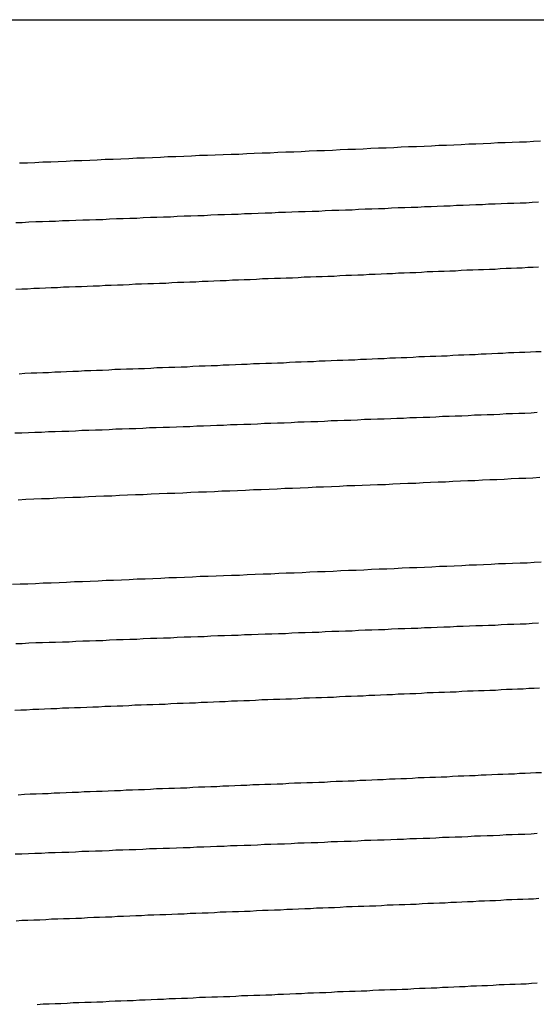
# Model space of a CAD drawing. Extents: x 0 to 1680, y 0 to 1188.
# Drawn here: x 994 to 995, y 699 to 701 of the extents above; entities that cross this region are included whole.
import ezdxf

# ---------------------------------------------------------------- set-up
doc = ezdxf.new("R2010")
doc.units = 0
doc.header["$LTSCALE"] = 4
doc.layers.add('VISIBLE__ISO_', color=7, linetype='CONTINUOUS')

msp = doc.modelspace()

# ---------------------------------------------------------------- linework, layer by layer
at = {"layer": 'VISIBLE__ISO_'}
msp.add_line((992.3411, 700.8533), (996.0411, 700.8533), dxfattribs=at)
for points in [[(993.829, 700.527, 0), (993.847, 700.527, 0), (993.864, 700.528, 0), (993.882, 700.529, 0), (993.9, 700.529, 0), (993.917, 700.53, 0), (993.935, 700.531, 0), (993.953, 700.532, 0), (993.971, 700.532, 0), (993.989, 700.533, 0), (994.006, 700.534, 0), (994.024, 700.535, 0), (994.042, 700.535, 0), (994.06, 700.536, 0), (994.078, 700.537, 0), (994.096, 700.538, 0), (994.114, 700.538, 0), (994.132, 700.539, 0), (994.15, 700.54, 0), (994.167, 700.541, 0), (994.185, 700.541, 0), (994.203, 700.542, 0), (994.221, 700.543, 0), (994.239, 700.544, 0), (994.257, 700.544, 0), (994.275, 700.545, 0), (994.293, 700.546, 0), (994.311, 700.547, 0), (994.329, 700.547, 0), (994.347, 700.548, 0), (994.364, 700.549, 0), (994.382, 700.55, 0), (994.4, 700.55, 0), (994.418, 700.551, 0), (994.436, 700.552, 0), (994.454, 700.552, 0), (994.471, 700.553, 0), (994.489, 700.554, 0), (994.507, 700.555, 0), (994.524, 700.555, 0), (994.542, 700.556, 0), (994.56, 700.557, 0), (994.577, 700.558, 0), (994.595, 700.558, 0), (994.612, 700.559, 0), (994.63, 700.56, 0), (994.647, 700.561, 0), (994.665, 700.561, 0), (994.682, 700.562, 0), (994.699, 700.563, 0), (994.716, 700.564, 0), (994.734, 700.564, 0), (994.751, 700.565, 0), (994.768, 700.566, 0), (994.785, 700.567, 0), (994.802, 700.567, 0), (994.819, 700.568, 0), (994.836, 700.569, 0), (994.853, 700.57, 0), (994.869, 700.57, 0), (994.886, 700.571, 0), (994.903, 700.572, 0), (994.919, 700.573, 0), (994.936, 700.573, 0), (994.952, 700.574, 0), (994.969, 700.575, 0), (994.985, 700.575, 0), (995.001, 700.576, 0), (995.017, 700.577, 0)], [(993.82, 700.391, 0), (993.835, 700.391, 0), (993.85, 700.392, 0), (993.866, 700.393, 0), (993.881, 700.393, 0), (993.896, 700.394, 0), (993.911, 700.394, 0), (993.927, 700.395, 0), (993.942, 700.395, 0), (993.957, 700.396, 0), (993.973, 700.397, 0), (993.988, 700.397, 0), (994.003, 700.398, 0), (994.019, 700.398, 0), (994.034, 700.399, 0), (994.05, 700.4, 0), (994.065, 700.4, 0), (994.08, 700.401, 0), (994.096, 700.401, 0), (994.111, 700.402, 0), (994.127, 700.403, 0), (994.142, 700.403, 0), (994.157, 700.404, 0), (994.173, 700.404, 0), (994.188, 700.405, 0), (994.204, 700.406, 0), (994.219, 700.406, 0), (994.235, 700.407, 0), (994.25, 700.407, 0), (994.265, 700.408, 0), (994.281, 700.409, 0), (994.296, 700.409, 0), (994.312, 700.41, 0), (994.327, 700.41, 0), (994.342, 700.411, 0), (994.358, 700.411, 0), (994.373, 700.412, 0), (994.389, 700.413, 0), (994.404, 700.413, 0), (994.419, 700.414, 0), (994.435, 700.414, 0), (994.45, 700.415, 0), (994.465, 700.416, 0), (994.48, 700.416, 0), (994.496, 700.417, 0), (994.511, 700.417, 0), (994.526, 700.418, 0), (994.541, 700.419, 0), (994.557, 700.419, 0), (994.572, 700.42, 0), (994.587, 700.42, 0), (994.602, 700.421, 0), (994.617, 700.422, 0), (994.632, 700.422, 0), (994.647, 700.423, 0), (994.662, 700.423, 0), (994.677, 700.424, 0), (994.692, 700.425, 0), (994.707, 700.425, 0), (994.722, 700.426, 0), (994.737, 700.426, 0), (994.752, 700.427, 0), (994.767, 700.427, 0), (994.781, 700.428, 0), (994.796, 700.429, 0), (994.811, 700.429, 0), (994.825, 700.43, 0), (994.84, 700.43, 0), (994.855, 700.431, 0), (994.869, 700.432, 0), (994.884, 700.432, 0), (994.898, 700.433, 0), (994.913, 700.433, 0), (994.927, 700.434, 0), (994.941, 700.435, 0), (994.956, 700.435, 0), (994.97, 700.436, 0), (994.984, 700.436, 0), (994.998, 700.437, 0), (995.012, 700.438, 0)], [(995.012, 700.289, 0), (995, 700.288, 0), (994.988, 700.288, 0), (994.975, 700.287, 0), (994.963, 700.287, 0), (994.95, 700.286, 0), (994.938, 700.286, 0), (994.925, 700.285, 0), (994.913, 700.284, 0), (994.9, 700.284, 0), (994.887, 700.283, 0), (994.875, 700.283, 0), (994.862, 700.282, 0), (994.849, 700.282, 0), (994.836, 700.281, 0), (994.823, 700.28, 0), (994.81, 700.28, 0), (994.797, 700.279, 0), (994.784, 700.279, 0), (994.771, 700.278, 0), (994.758, 700.278, 0), (994.745, 700.277, 0), (994.732, 700.276, 0), (994.719, 700.276, 0), (994.706, 700.275, 0), (994.693, 700.275, 0), (994.679, 700.274, 0), (994.666, 700.274, 0), (994.653, 700.273, 0), (994.64, 700.272, 0), (994.626, 700.272, 0), (994.613, 700.271, 0), (994.6, 700.271, 0), (994.586, 700.27, 0), (994.573, 700.27, 0), (994.559, 700.269, 0), (994.546, 700.268, 0), (994.532, 700.268, 0), (994.519, 700.267, 0), (994.505, 700.267, 0), (994.492, 700.266, 0), (994.478, 700.266, 0), (994.464, 700.265, 0), (994.451, 700.264, 0), (994.437, 700.264, 0), (994.424, 700.263, 0), (994.41, 700.263, 0), (994.396, 700.262, 0), (994.383, 700.262, 0), (994.369, 700.261, 0), (994.355, 700.26, 0), (994.341, 700.26, 0), (994.328, 700.259, 0), (994.314, 700.259, 0), (994.3, 700.258, 0), (994.286, 700.258, 0), (994.272, 700.257, 0), (994.259, 700.256, 0), (994.245, 700.256, 0), (994.231, 700.255, 0), (994.217, 700.255, 0), (994.203, 700.254, 0), (994.189, 700.254, 0), (994.176, 700.253, 0), (994.162, 700.252, 0), (994.148, 700.252, 0), (994.134, 700.251, 0), (994.121, 700.251, 0), (994.107, 700.25, 0), (994.093, 700.25, 0), (994.079, 700.249, 0), (994.065, 700.248, 0), (994.052, 700.248, 0), (994.038, 700.247, 0), (994.024, 700.247, 0), (994.011, 700.246, 0), (993.997, 700.246, 0), (993.983, 700.245, 0), (993.97, 700.244, 0), (993.956, 700.244, 0), (993.942, 700.243, 0), (993.929, 700.243, 0), (993.915, 700.242, 0), (993.901, 700.242, 0), (993.888, 700.241, 0), (993.874, 700.24, 0), (993.861, 700.24, 0), (993.847, 700.239, 0), (993.834, 700.239, 0), (993.82, 700.238, 0)], [(993.828, 700.046, 0), (993.841, 700.047, 0), (993.855, 700.048, 0), (993.868, 700.048, 0), (993.882, 700.049, 0), (993.895, 700.049, 0), (993.909, 700.05, 0), (993.923, 700.05, 0), (993.936, 700.051, 0), (993.95, 700.052, 0), (993.963, 700.052, 0), (993.977, 700.053, 0), (993.991, 700.053, 0), (994.004, 700.054, 0), (994.018, 700.054, 0), (994.032, 700.055, 0), (994.046, 700.056, 0), (994.059, 700.056, 0), (994.073, 700.057, 0), (994.087, 700.057, 0), (994.1, 700.058, 0), (994.114, 700.058, 0), (994.128, 700.059, 0), (994.142, 700.06, 0), (994.155, 700.06, 0), (994.169, 700.061, 0), (994.183, 700.061, 0), (994.197, 700.062, 0), (994.211, 700.062, 0), (994.224, 700.063, 0), (994.238, 700.064, 0), (994.252, 700.064, 0), (994.266, 700.065, 0), (994.28, 700.065, 0), (994.293, 700.066, 0), (994.307, 700.066, 0), (994.321, 700.067, 0), (994.335, 700.068, 0), (994.348, 700.068, 0), (994.362, 700.069, 0), (994.376, 700.069, 0), (994.39, 700.07, 0), (994.403, 700.07, 0), (994.417, 700.071, 0), (994.431, 700.071, 0), (994.444, 700.072, 0), (994.458, 700.073, 0), (994.471, 700.073, 0), (994.485, 700.074, 0), (994.499, 700.074, 0), (994.512, 700.075, 0), (994.526, 700.075, 0), (994.539, 700.076, 0), (994.553, 700.077, 0), (994.566, 700.077, 0), (994.579, 700.078, 0), (994.593, 700.078, 0), (994.606, 700.079, 0), (994.62, 700.079, 0), (994.633, 700.08, 0), (994.646, 700.081, 0), (994.66, 700.081, 0), (994.673, 700.082, 0), (994.686, 700.082, 0), (994.699, 700.083, 0), (994.712, 700.083, 0), (994.726, 700.084, 0), (994.739, 700.085, 0), (994.752, 700.085, 0), (994.765, 700.086, 0), (994.778, 700.086, 0), (994.791, 700.087, 0), (994.804, 700.087, 0), (994.817, 700.088, 0), (994.83, 700.089, 0), (994.842, 700.089, 0), (994.855, 700.09, 0), (994.868, 700.09, 0), (994.881, 700.091, 0), (994.893, 700.091, 0), (994.906, 700.092, 0), (994.919, 700.093, 0), (994.931, 700.093, 0), (994.944, 700.094, 0), (994.956, 700.094, 0), (994.969, 700.095, 0), (994.981, 700.095, 0), (994.994, 700.096, 0), (995.006, 700.097, 0), (995.018, 700.097, 0)], [(993.818, 699.911, 0), (993.834, 699.911, 0), (993.849, 699.912, 0), (993.864, 699.913, 0), (993.879, 699.913, 0), (993.895, 699.914, 0), (993.91, 699.914, 0), (993.925, 699.915, 0), (993.941, 699.915, 0), (993.956, 699.916, 0), (993.971, 699.917, 0), (993.987, 699.917, 0), (994.002, 699.918, 0), (994.017, 699.918, 0), (994.033, 699.919, 0), (994.048, 699.92, 0), (994.063, 699.92, 0), (994.079, 699.921, 0), (994.094, 699.921, 0), (994.11, 699.922, 0), (994.125, 699.923, 0), (994.14, 699.923, 0), (994.156, 699.924, 0), (994.171, 699.924, 0), (994.187, 699.925, 0), (994.202, 699.926, 0), (994.217, 699.926, 0), (994.233, 699.927, 0), (994.248, 699.927, 0), (994.264, 699.928, 0), (994.279, 699.929, 0), (994.294, 699.929, 0), (994.31, 699.93, 0), (994.325, 699.93, 0), (994.34, 699.931, 0), (994.356, 699.931, 0), (994.371, 699.932, 0), (994.387, 699.933, 0), (994.402, 699.933, 0), (994.417, 699.934, 0), (994.432, 699.934, 0), (994.448, 699.935, 0), (994.463, 699.936, 0), (994.478, 699.936, 0), (994.493, 699.937, 0), (994.509, 699.937, 0), (994.524, 699.938, 0), (994.539, 699.939, 0), (994.554, 699.939, 0), (994.569, 699.94, 0), (994.584, 699.94, 0), (994.599, 699.941, 0), (994.615, 699.942, 0), (994.63, 699.942, 0), (994.645, 699.943, 0), (994.66, 699.943, 0), (994.675, 699.944, 0), (994.689, 699.945, 0), (994.704, 699.945, 0), (994.719, 699.946, 0), (994.734, 699.946, 0), (994.749, 699.947, 0), (994.764, 699.947, 0), (994.778, 699.948, 0), (994.793, 699.949, 0), (994.808, 699.949, 0), (994.822, 699.95, 0), (994.837, 699.95, 0), (994.852, 699.951, 0), (994.866, 699.952, 0), (994.881, 699.952, 0), (994.895, 699.953, 0), (994.91, 699.953, 0), (994.924, 699.954, 0), (994.938, 699.955, 0), (994.953, 699.955, 0), (994.967, 699.956, 0), (994.981, 699.956, 0), (994.995, 699.957, 0), (995.009, 699.958, 0)], [(995.015, 699.809, 0), (994.999, 699.808, 0), (994.983, 699.807, 0), (994.967, 699.807, 0), (994.95, 699.806, 0), (994.934, 699.805, 0), (994.917, 699.804, 0), (994.901, 699.804, 0), (994.884, 699.803, 0), (994.867, 699.802, 0), (994.851, 699.802, 0), (994.834, 699.801, 0), (994.817, 699.8, 0), (994.8, 699.799, 0), (994.783, 699.799, 0), (994.766, 699.798, 0), (994.749, 699.797, 0), (994.732, 699.796, 0), (994.714, 699.796, 0), (994.697, 699.795, 0), (994.68, 699.794, 0), (994.663, 699.793, 0), (994.645, 699.793, 0), (994.628, 699.792, 0), (994.61, 699.791, 0), (994.593, 699.79, 0), (994.575, 699.79, 0), (994.558, 699.789, 0), (994.54, 699.788, 0), (994.522, 699.787, 0), (994.505, 699.787, 0), (994.487, 699.786, 0), (994.469, 699.785, 0), (994.451, 699.784, 0), (994.434, 699.784, 0), (994.416, 699.783, 0), (994.398, 699.782, 0), (994.38, 699.781, 0), (994.362, 699.781, 0), (994.344, 699.78, 0), (994.326, 699.779, 0), (994.308, 699.778, 0), (994.29, 699.778, 0), (994.273, 699.777, 0), (994.255, 699.776, 0), (994.237, 699.776, 0), (994.219, 699.775, 0), (994.201, 699.774, 0), (994.183, 699.773, 0), (994.165, 699.773, 0), (994.147, 699.772, 0), (994.129, 699.771, 0), (994.111, 699.77, 0), (994.093, 699.77, 0), (994.075, 699.769, 0), (994.057, 699.768, 0), (994.039, 699.767, 0), (994.021, 699.767, 0), (994.003, 699.766, 0), (993.986, 699.765, 0), (993.968, 699.764, 0), (993.95, 699.764, 0), (993.932, 699.763, 0), (993.914, 699.762, 0), (993.897, 699.761, 0), (993.879, 699.761, 0), (993.861, 699.76, 0), (993.843, 699.759, 0), (993.826, 699.758, 0)], [(993.813, 699.566, 0), (993.83, 699.567, 0), (993.848, 699.567, 0), (993.865, 699.568, 0), (993.883, 699.569, 0), (993.901, 699.569, 0), (993.919, 699.57, 0), (993.936, 699.571, 0), (993.954, 699.572, 0), (993.972, 699.572, 0), (993.99, 699.573, 0), (994.008, 699.574, 0), (994.026, 699.575, 0), (994.043, 699.575, 0), (994.061, 699.576, 0), (994.079, 699.577, 0), (994.097, 699.578, 0), (994.115, 699.578, 0), (994.133, 699.579, 0), (994.151, 699.58, 0), (994.169, 699.581, 0), (994.187, 699.581, 0), (994.205, 699.582, 0), (994.223, 699.583, 0), (994.241, 699.584, 0), (994.259, 699.584, 0), (994.277, 699.585, 0), (994.294, 699.586, 0), (994.312, 699.587, 0), (994.33, 699.587, 0), (994.348, 699.588, 0), (994.366, 699.589, 0), (994.384, 699.59, 0), (994.402, 699.59, 0), (994.42, 699.591, 0), (994.437, 699.592, 0), (994.455, 699.592, 0), (994.473, 699.593, 0), (994.491, 699.594, 0), (994.508, 699.595, 0), (994.526, 699.595, 0), (994.544, 699.596, 0), (994.561, 699.597, 0), (994.579, 699.598, 0), (994.596, 699.598, 0), (994.614, 699.599, 0), (994.631, 699.6, 0), (994.649, 699.601, 0), (994.666, 699.601, 0), (994.683, 699.602, 0), (994.701, 699.603, 0), (994.718, 699.604, 0), (994.735, 699.604, 0), (994.752, 699.605, 0), (994.769, 699.606, 0), (994.786, 699.607, 0), (994.803, 699.607, 0), (994.82, 699.608, 0), (994.837, 699.609, 0), (994.854, 699.61, 0), (994.871, 699.61, 0), (994.887, 699.611, 0), (994.904, 699.612, 0), (994.921, 699.613, 0), (994.937, 699.613, 0), (994.953, 699.614, 0), (994.97, 699.615, 0), (994.986, 699.615, 0), (995.002, 699.616, 0), (995.018, 699.617, 0)], [(993.82, 699.431, 0), (993.835, 699.431, 0), (993.85, 699.432, 0), (993.866, 699.433, 0), (993.881, 699.433, 0), (993.896, 699.434, 0), (993.911, 699.434, 0), (993.927, 699.435, 0), (993.942, 699.435, 0), (993.957, 699.436, 0), (993.973, 699.437, 0), (993.988, 699.437, 0), (994.003, 699.438, 0), (994.019, 699.438, 0), (994.034, 699.439, 0), (994.05, 699.44, 0), (994.065, 699.44, 0), (994.08, 699.441, 0), (994.096, 699.441, 0), (994.111, 699.442, 0), (994.127, 699.443, 0), (994.142, 699.443, 0), (994.157, 699.444, 0), (994.173, 699.444, 0), (994.188, 699.445, 0), (994.204, 699.446, 0), (994.219, 699.446, 0), (994.235, 699.447, 0), (994.25, 699.447, 0), (994.265, 699.448, 0), (994.281, 699.449, 0), (994.296, 699.449, 0), (994.312, 699.45, 0), (994.327, 699.45, 0), (994.342, 699.451, 0), (994.358, 699.451, 0), (994.373, 699.452, 0), (994.389, 699.453, 0), (994.404, 699.453, 0), (994.419, 699.454, 0), (994.435, 699.454, 0), (994.45, 699.455, 0), (994.465, 699.456, 0), (994.48, 699.456, 0), (994.496, 699.457, 0), (994.511, 699.457, 0), (994.526, 699.458, 0), (994.541, 699.459, 0), (994.557, 699.459, 0), (994.572, 699.46, 0), (994.587, 699.46, 0), (994.602, 699.461, 0), (994.617, 699.462, 0), (994.632, 699.462, 0), (994.647, 699.463, 0), (994.662, 699.463, 0), (994.677, 699.464, 0), (994.692, 699.465, 0), (994.707, 699.465, 0), (994.722, 699.466, 0), (994.737, 699.466, 0), (994.752, 699.467, 0), (994.767, 699.467, 0), (994.781, 699.468, 0), (994.796, 699.469, 0), (994.811, 699.469, 0), (994.826, 699.47, 0), (994.84, 699.47, 0), (994.855, 699.471, 0), (994.869, 699.472, 0), (994.884, 699.472, 0), (994.898, 699.473, 0), (994.913, 699.473, 0), (994.927, 699.474, 0), (994.941, 699.475, 0), (994.956, 699.475, 0), (994.97, 699.476, 0), (994.984, 699.476, 0), (994.998, 699.477, 0), (995.012, 699.478, 0)], [(995.014, 699.329, 0), (995.002, 699.328, 0), (994.99, 699.328, 0), (994.977, 699.327, 0), (994.964, 699.327, 0), (994.952, 699.326, 0), (994.939, 699.326, 0), (994.927, 699.325, 0), (994.914, 699.324, 0), (994.901, 699.324, 0), (994.888, 699.323, 0), (994.875, 699.323, 0), (994.863, 699.322, 0), (994.85, 699.322, 0), (994.837, 699.321, 0), (994.824, 699.32, 0), (994.811, 699.32, 0), (994.798, 699.319, 0), (994.785, 699.319, 0), (994.772, 699.318, 0), (994.758, 699.318, 0), (994.745, 699.317, 0), (994.732, 699.316, 0), (994.719, 699.316, 0), (994.706, 699.315, 0), (994.692, 699.315, 0), (994.679, 699.314, 0), (994.666, 699.314, 0), (994.652, 699.313, 0), (994.639, 699.312, 0), (994.625, 699.312, 0), (994.612, 699.311, 0), (994.599, 699.311, 0), (994.585, 699.31, 0), (994.572, 699.31, 0), (994.558, 699.309, 0), (994.545, 699.308, 0), (994.531, 699.308, 0), (994.517, 699.307, 0), (994.504, 699.307, 0), (994.49, 699.306, 0), (994.477, 699.306, 0), (994.463, 699.305, 0), (994.449, 699.304, 0), (994.436, 699.304, 0), (994.422, 699.303, 0), (994.408, 699.303, 0), (994.395, 699.302, 0), (994.381, 699.302, 0), (994.367, 699.301, 0), (994.353, 699.3, 0), (994.34, 699.3, 0), (994.326, 699.299, 0), (994.312, 699.299, 0), (994.298, 699.298, 0), (994.285, 699.298, 0), (994.271, 699.297, 0), (994.257, 699.296, 0), (994.243, 699.296, 0), (994.23, 699.295, 0), (994.216, 699.295, 0), (994.202, 699.294, 0), (994.188, 699.294, 0), (994.174, 699.293, 0), (994.161, 699.292, 0), (994.147, 699.292, 0), (994.133, 699.291, 0), (994.119, 699.291, 0), (994.106, 699.29, 0), (994.092, 699.29, 0), (994.078, 699.289, 0), (994.064, 699.288, 0), (994.051, 699.288, 0), (994.037, 699.287, 0), (994.023, 699.287, 0), (994.009, 699.286, 0), (993.996, 699.286, 0), (993.982, 699.285, 0), (993.968, 699.284, 0), (993.954, 699.284, 0), (993.941, 699.283, 0), (993.927, 699.283, 0), (993.914, 699.282, 0), (993.9, 699.282, 0), (993.886, 699.281, 0), (993.873, 699.28, 0), (993.859, 699.28, 0), (993.845, 699.279, 0), (993.832, 699.279, 0), (993.818, 699.278, 0)], [(993.826, 699.086, 0), (993.84, 699.087, 0), (993.853, 699.088, 0), (993.867, 699.088, 0), (993.881, 699.089, 0), (993.894, 699.089, 0), (993.908, 699.09, 0), (993.921, 699.09, 0), (993.935, 699.091, 0), (993.949, 699.092, 0), (993.963, 699.092, 0), (993.976, 699.093, 0), (993.99, 699.093, 0), (994.004, 699.094, 0), (994.017, 699.094, 0), (994.031, 699.095, 0), (994.045, 699.096, 0), (994.059, 699.096, 0), (994.072, 699.097, 0), (994.086, 699.097, 0), (994.1, 699.098, 0), (994.114, 699.098, 0), (994.127, 699.099, 0), (994.141, 699.1, 0), (994.155, 699.1, 0), (994.169, 699.101, 0), (994.182, 699.101, 0), (994.196, 699.102, 0), (994.21, 699.102, 0), (994.224, 699.103, 0), (994.237, 699.104, 0), (994.251, 699.104, 0), (994.265, 699.105, 0), (994.279, 699.105, 0), (994.292, 699.106, 0), (994.306, 699.106, 0), (994.32, 699.107, 0), (994.333, 699.108, 0), (994.347, 699.108, 0), (994.361, 699.109, 0), (994.375, 699.109, 0), (994.388, 699.11, 0), (994.402, 699.11, 0), (994.416, 699.111, 0), (994.429, 699.111, 0), (994.443, 699.112, 0), (994.456, 699.113, 0), (994.47, 699.113, 0), (994.484, 699.114, 0), (994.497, 699.114, 0), (994.511, 699.115, 0), (994.524, 699.115, 0), (994.538, 699.116, 0), (994.551, 699.117, 0), (994.565, 699.117, 0), (994.578, 699.118, 0), (994.592, 699.118, 0), (994.605, 699.119, 0), (994.618, 699.119, 0), (994.632, 699.12, 0), (994.645, 699.121, 0), (994.658, 699.121, 0), (994.672, 699.122, 0), (994.685, 699.122, 0), (994.698, 699.123, 0), (994.711, 699.123, 0), (994.725, 699.124, 0), (994.738, 699.125, 0), (994.751, 699.125, 0), (994.764, 699.126, 0), (994.777, 699.126, 0), (994.79, 699.127, 0), (994.803, 699.127, 0), (994.816, 699.128, 0), (994.829, 699.129, 0), (994.842, 699.129, 0), (994.855, 699.13, 0), (994.868, 699.13, 0), (994.881, 699.131, 0), (994.893, 699.131, 0), (994.906, 699.132, 0), (994.919, 699.133, 0), (994.931, 699.133, 0), (994.944, 699.134, 0), (994.957, 699.134, 0), (994.969, 699.135, 0), (994.982, 699.135, 0), (994.994, 699.136, 0), (995.006, 699.137, 0), (995.019, 699.137, 0)], [(993.819, 698.951, 0), (993.834, 698.951, 0), (993.849, 698.952, 0), (993.864, 698.953, 0), (993.879, 698.953, 0), (993.895, 698.954, 0), (993.91, 698.954, 0), (993.925, 698.955, 0), (993.941, 698.955, 0), (993.956, 698.956, 0), (993.971, 698.957, 0), (993.987, 698.957, 0), (994.002, 698.958, 0), (994.017, 698.958, 0), (994.033, 698.959, 0), (994.048, 698.96, 0), (994.064, 698.96, 0), (994.079, 698.961, 0), (994.094, 698.961, 0), (994.11, 698.962, 0), (994.125, 698.963, 0), (994.141, 698.963, 0), (994.156, 698.964, 0), (994.171, 698.964, 0), (994.187, 698.965, 0), (994.202, 698.966, 0), (994.218, 698.966, 0), (994.233, 698.967, 0), (994.249, 698.967, 0), (994.264, 698.968, 0), (994.279, 698.969, 0), (994.295, 698.969, 0), (994.31, 698.97, 0), (994.325, 698.97, 0), (994.341, 698.971, 0), (994.356, 698.971, 0), (994.371, 698.972, 0), (994.387, 698.973, 0), (994.402, 698.973, 0), (994.417, 698.974, 0), (994.433, 698.974, 0), (994.448, 698.975, 0), (994.463, 698.976, 0), (994.478, 698.976, 0), (994.494, 698.977, 0), (994.509, 698.977, 0), (994.524, 698.978, 0), (994.539, 698.979, 0), (994.554, 698.979, 0), (994.569, 698.98, 0), (994.585, 698.98, 0), (994.6, 698.981, 0), (994.615, 698.982, 0), (994.63, 698.982, 0), (994.645, 698.983, 0), (994.66, 698.983, 0), (994.675, 698.984, 0), (994.69, 698.985, 0), (994.704, 698.985, 0), (994.719, 698.986, 0), (994.734, 698.986, 0), (994.749, 698.987, 0), (994.764, 698.987, 0), (994.778, 698.988, 0), (994.793, 698.989, 0), (994.808, 698.989, 0), (994.822, 698.99, 0), (994.837, 698.99, 0), (994.851, 698.991, 0), (994.866, 698.992, 0), (994.88, 698.992, 0), (994.895, 698.993, 0), (994.909, 698.993, 0), (994.924, 698.994, 0), (994.938, 698.995, 0), (994.952, 698.995, 0), (994.966, 698.996, 0), (994.981, 698.996, 0), (994.995, 698.997, 0), (995.009, 698.998, 0)], [(995.013, 698.849, 0), (995.001, 698.848, 0), (994.989, 698.848, 0), (994.976, 698.847, 0), (994.964, 698.847, 0), (994.951, 698.846, 0), (994.939, 698.846, 0), (994.926, 698.845, 0), (994.914, 698.844, 0), (994.901, 698.844, 0), (994.889, 698.843, 0), (994.876, 698.843, 0), (994.863, 698.842, 0), (994.85, 698.842, 0), (994.837, 698.841, 0), (994.825, 698.84, 0), (994.812, 698.84, 0), (994.799, 698.839, 0), (994.786, 698.839, 0), (994.773, 698.838, 0), (994.76, 698.838, 0), (994.747, 698.837, 0), (994.733, 698.836, 0), (994.72, 698.836, 0), (994.707, 698.835, 0), (994.694, 698.835, 0), (994.681, 698.834, 0), (994.667, 698.834, 0), (994.654, 698.833, 0), (994.641, 698.832, 0), (994.627, 698.832, 0), (994.614, 698.831, 0), (994.601, 698.831, 0), (994.587, 698.83, 0), (994.574, 698.83, 0), (994.56, 698.829, 0), (994.547, 698.828, 0), (994.533, 698.828, 0), (994.52, 698.827, 0), (994.506, 698.827, 0), (994.492, 698.826, 0), (994.479, 698.826, 0), (994.465, 698.825, 0), (994.451, 698.824, 0), (994.438, 698.824, 0), (994.424, 698.823, 0), (994.41, 698.823, 0), (994.396, 698.822, 0), (994.383, 698.822, 0), (994.369, 698.821, 0), (994.355, 698.82, 0), (994.342, 698.82, 0), (994.328, 698.819, 0), (994.314, 698.819, 0), (994.3, 698.818, 0), (994.286, 698.818, 0), (994.273, 698.817, 0), (994.259, 698.816, 0), (994.245, 698.816, 0), (994.231, 698.815, 0), (994.218, 698.815, 0), (994.204, 698.814, 0), (994.19, 698.814, 0), (994.176, 698.813, 0), (994.162, 698.812, 0), (994.149, 698.812, 0), (994.135, 698.811, 0), (994.121, 698.811, 0), (994.107, 698.81, 0), (994.094, 698.81, 0), (994.08, 698.809, 0), (994.066, 698.808, 0), (994.052, 698.808, 0), (994.039, 698.807, 0), (994.025, 698.807, 0), (994.011, 698.806, 0), (993.998, 698.806, 0), (993.984, 698.805, 0), (993.97, 698.804, 0), (993.957, 698.804, 0), (993.943, 698.803, 0), (993.929, 698.803, 0), (993.916, 698.802, 0), (993.902, 698.802, 0), (993.889, 698.801, 0), (993.875, 698.8, 0), (993.861, 698.8, 0), (993.848, 698.799, 0), (993.834, 698.799, 0), (993.821, 698.798, 0)], [(993.869, 698.608, 0), (993.883, 698.609, 0), (993.896, 698.609, 0), (993.91, 698.61, 0), (993.923, 698.61, 0), (993.937, 698.611, 0), (993.951, 698.612, 0), (993.964, 698.612, 0), (993.978, 698.613, 0), (993.992, 698.613, 0), (994.005, 698.614, 0), (994.019, 698.614, 0), (994.033, 698.615, 0), (994.047, 698.616, 0), (994.06, 698.616, 0), (994.074, 698.617, 0), (994.088, 698.617, 0), (994.102, 698.618, 0), (994.115, 698.618, 0), (994.129, 698.619, 0), (994.143, 698.62, 0), (994.157, 698.62, 0), (994.17, 698.621, 0), (994.184, 698.621, 0), (994.198, 698.622, 0), (994.212, 698.622, 0), (994.225, 698.623, 0), (994.239, 698.624, 0), (994.253, 698.624, 0), (994.267, 698.625, 0), (994.28, 698.625, 0), (994.294, 698.626, 0), (994.308, 698.626, 0), (994.322, 698.627, 0), (994.335, 698.628, 0), (994.349, 698.628, 0), (994.363, 698.629, 0), (994.377, 698.629, 0), (994.39, 698.63, 0), (994.404, 698.63, 0), (994.418, 698.631, 0), (994.431, 698.631, 0), (994.445, 698.632, 0), (994.459, 698.633, 0), (994.472, 698.633, 0), (994.486, 698.634, 0), (994.499, 698.634, 0), (994.513, 698.635, 0), (994.527, 698.635, 0), (994.54, 698.636, 0), (994.554, 698.637, 0), (994.567, 698.637, 0), (994.581, 698.638, 0), (994.594, 698.638, 0), (994.608, 698.639, 0), (994.621, 698.639, 0), (994.634, 698.64, 0), (994.648, 698.641, 0), (994.661, 698.641, 0), (994.674, 698.642, 0), (994.688, 698.642, 0), (994.701, 698.643, 0), (994.714, 698.643, 0), (994.728, 698.644, 0), (994.741, 698.645, 0), (994.754, 698.645, 0), (994.767, 698.646, 0), (994.78, 698.646, 0), (994.793, 698.647, 0), (994.806, 698.647, 0), (994.819, 698.648, 0), (994.832, 698.649, 0), (994.845, 698.649, 0), (994.858, 698.65, 0), (994.871, 698.65, 0), (994.883, 698.651, 0), (994.896, 698.651, 0), (994.909, 698.652, 0), (994.922, 698.653, 0), (994.934, 698.653, 0), (994.947, 698.654, 0), (994.959, 698.654, 0), (994.972, 698.655, 0), (994.984, 698.655, 0), (994.996, 698.656, 0), (995.009, 698.657, 0)]]:
    msp.add_polyline3d(points, dxfattribs=at)

doc.saveas('drawing.dxf')
